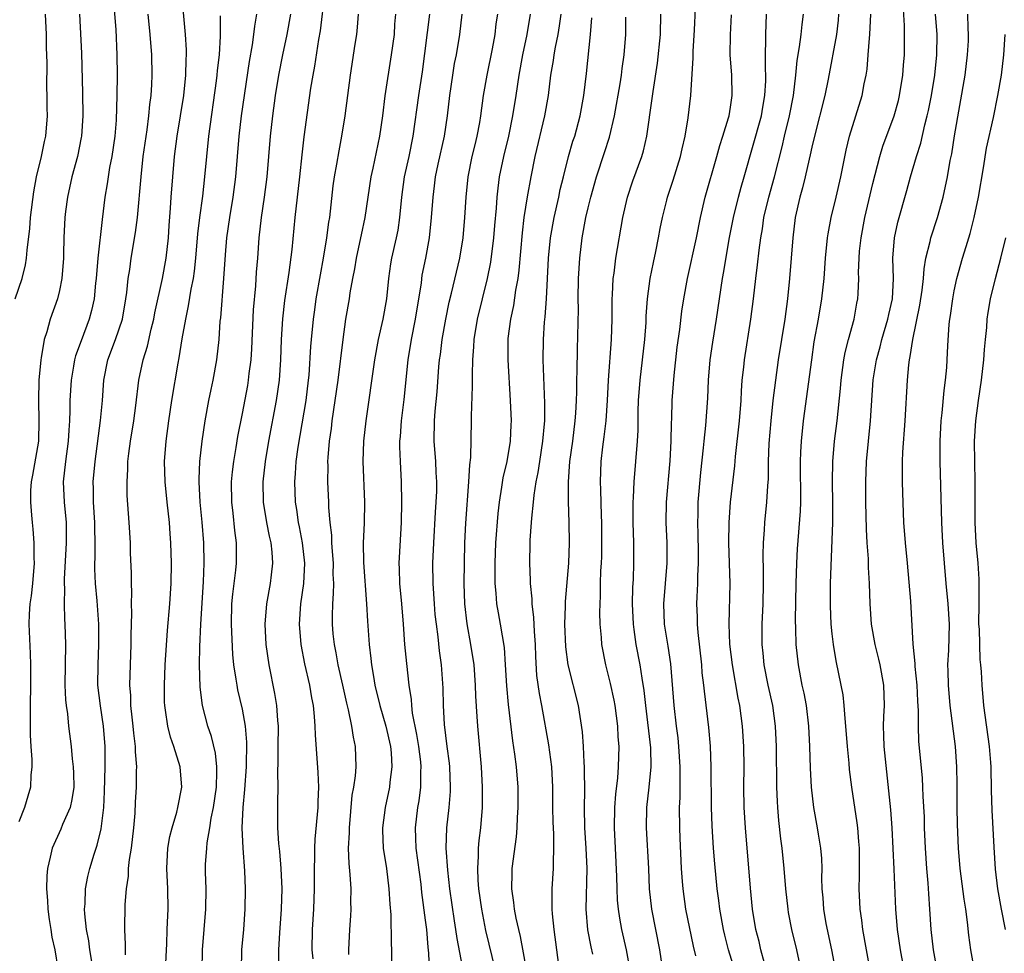
# Model space of a CAD drawing. Units: inches. Extents: x 2628000 to 2631000, y 1452000 to 1455000.
# Drawn here: x 2628915 to 2629012, y 1452835 to 1452926 of the extents above; entities that cross this region are included whole.
import ezdxf

# ---------------------------------------------------------------- set-up
doc = ezdxf.new("R2010")
doc.units = ezdxf.units.IN
doc.header["$MEASUREMENT"] = 0
doc.layers.add('LD26281452_2ft', color=187, linetype='Continuous')

msp = doc.modelspace()

# ---------------------------------------------------------------- linework, layer by layer
at = {"layer": 'LD26281452_2ft'}
for points, elevation in [([(2628924.241, 1452929), (2628924.526, 1452925.474), (2628924.647, 1452923), (2628924.657, 1452921), (2628924.642, 1452919), (2628924.561, 1452916.56), (2628924.428, 1452915), (2628924.145, 1452913), (2628923.929, 1452911.929), (2628923.781, 1452911), (2628923.691, 1452910.309), (2628923.452, 1452909), (2628923.184, 1452906.816), (2628922.757, 1452903), (2628922.591, 1452901), (2628922.529, 1452900.529), (2628922.39, 1452899), (2628922.143, 1452897.857), (2628921.916, 1452897), (2628921.116, 1452894.884), (2628920.586, 1452893.414), (2628920.483, 1452893), (2628920.387, 1452892.387), (2628920.134, 1452891), (2628920.022, 1452889), (2628920.021, 1452888.021), (2628919.979, 1452887), (2628919.9, 1452886.1), (2628919.847, 1452885), (2628919.578, 1452883), (2628919.365, 1452881), (2628919.451, 1452879), (2628919.651, 1452877), (2628919.654, 1452875), (2628919.444, 1452871.444), (2628919.446, 1452871), (2628919.48, 1452870.52), (2628919.452, 1452869), (2628919.497, 1452867.496), (2628919.535, 1452867), (2628919.599, 1452865), (2628919.537, 1452861), (2628919.585, 1452859.585), (2628919.657, 1452859), (2628919.793, 1452858.207), (2628919.891, 1452857), (2628920.135, 1452855), (2628920.242, 1452853.758), (2628920.349, 1452853), (2628920.374, 1452852.374), (2628920.396, 1452851), (2628920.221, 1452849.779), (2628920.044, 1452849), (2628919.3, 1452847.3), (2628919.129, 1452846.87), (2628918.262, 1452845), (2628918.093, 1452844.093), (2628917.811, 1452843), (2628917.739, 1452842.261), (2628917.727, 1452841), (2628917.826, 1452839.826), (2628917.86, 1452839), (2628917.989, 1452837.989), (2628918.152, 1452837), (2628918.25, 1452836.251), (2628918.54, 1452835), (2628918.849, 1452833.151)], 9958), ([(2628925.504, 1452834.496), (2628925.5, 1452835.5), (2628925.43, 1452837), (2628925.463, 1452839.464), (2628925.584, 1452841), (2628925.767, 1452842.233), (2628925.799, 1452843), (2628925.884, 1452843.884), (2628926.071, 1452845), (2628926.314, 1452847), (2628926.442, 1452848.443), (2628926.485, 1452849.515), (2628926.583, 1452851), (2628926.579, 1452852.579), (2628926.594, 1452853), (2628926.464, 1452854.464), (2628926.464, 1452855), (2628926.301, 1452856.301), (2628926.243, 1452857), (2628926.131, 1452857.869), (2628926.021, 1452859), (2628926, 1452860), (2628925.921, 1452861), (2628926.056, 1452865), (2628926.056, 1452865.944), (2628926.11, 1452868.11), (2628926.083, 1452869), (2628926.114, 1452870.114), (2628926.073, 1452871), (2628926.075, 1452872.075), (2628925.995, 1452874.005), (2628925.973, 1452875), (2628925.864, 1452877), (2628925.658, 1452879.658), (2628925.638, 1452881), (2628925.732, 1452882.268), (2628925.726, 1452883), (2628925.807, 1452883.807), (2628925.978, 1452885), (2628926.316, 1452887), (2628926.519, 1452888.518), (2628926.788, 1452891), (2628927.21, 1452893), (2628927.653, 1452894.347), (2628928.025, 1452896.025), (2628928.28, 1452897), (2628928.386, 1452897.614), (2628929.121, 1452901), (2628929.494, 1452903), (2628929.713, 1452905), (2628929.787, 1452906.213), (2628929.924, 1452907.924), (2628929.981, 1452909), (2628930.133, 1452911), (2628930.32, 1452913), (2628930.581, 1452915), (2628931.212, 1452919), (2628931.424, 1452921), (2628931.458, 1452922.541), (2628931.493, 1452923), (2628931.491, 1452923.491), (2628931.4, 1452925), (2628931.028, 1452929)], 9954), ([(2628940.582, 1452833.418), (2628940.561, 1452835), (2628940.657, 1452836.657), (2628940.827, 1452839), (2628940.894, 1452841), (2628940.812, 1452843), (2628940.656, 1452844.655), (2628940.555, 1452845.445), (2628940.454, 1452847), (2628940.468, 1452848.468), (2628940.458, 1452849), (2628940.484, 1452849.516), (2628940.493, 1452851), (2628940.454, 1452852.454), (2628940.51, 1452853.49), (2628940.504, 1452855), (2628940.523, 1452857), (2628940.467, 1452857.533), (2628940.382, 1452859), (2628940.189, 1452860.19), (2628939.619, 1452863), (2628939.33, 1452865), (2628939.227, 1452867), (2628939.393, 1452869), (2628939.763, 1452871), (2628939.85, 1452871.85), (2628939.994, 1452873), (2628939.922, 1452874.078), (2628939.816, 1452875), (2628939.655, 1452875.655), (2628939.394, 1452877), (2628939.071, 1452879), (2628939.039, 1452881), (2628939.252, 1452883), (2628939.589, 1452885), (2628940.352, 1452889), (2628940.624, 1452891), (2628940.761, 1452893), (2628940.844, 1452895), (2628940.977, 1452897.022), (2628941.175, 1452898.825), (2628941.58, 1452901.58), (2628941.872, 1452903.872), (2628942.187, 1452907), (2628942.638, 1452911), (2628942.85, 1452913.15), (2628943.053, 1452914.947), (2628943.727, 1452919.727), (2628943.933, 1452921), (2628944.107, 1452921.893), (2628944.503, 1452924.503), (2628944.655, 1452925.345), (2628945.103, 1452929)], 9946), ([(2628998.726, 1452833), (2628998.018, 1452837), (2628997.915, 1452837.915), (2628997.753, 1452839), (2628997.655, 1452841), (2628997.687, 1452842.313), (2628997.666, 1452843.666), (2628997.667, 1452845), (2628997.629, 1452845.629), (2628997.514, 1452847), (2628997.464, 1452847.464), (2628996.934, 1452851), (2628996.707, 1452852.707), (2628996.655, 1452853.345), (2628996.483, 1452855), (2628996.346, 1452857), (2628996.264, 1452857.736), (2628996.187, 1452859), (2628996.067, 1452860.067), (2628995.891, 1452861), (2628995.396, 1452863.396), (2628995.129, 1452865), (2628995, 1452866.072), (2628994.902, 1452867), (2628994.814, 1452868.814), (2628994.823, 1452871), (2628995.042, 1452877), (2628995.055, 1452878.945), (2628995.021, 1452881), (2628995.054, 1452883), (2628995.23, 1452885), (2628995.486, 1452887), (2628995.821, 1452890.179), (2628995.878, 1452891), (2628996.133, 1452893), (2628996.263, 1452893.737), (2628996.591, 1452895), (2628997.156, 1452897), (2628997.432, 1452898.568), (2628997.526, 1452899), (2628997.535, 1452899.535), (2628997.611, 1452901), (2628997.59, 1452901.59), (2628997.642, 1452903), (2628997.694, 1452903.694), (2628997.828, 1452905), (2628998.211, 1452907), (2628999, 1452910.347), (2628999.692, 1452913), (2628999.99, 1452914.01), (2629001.084, 1452917), (2629001.503, 1452918.497), (2629001.627, 1452919), (2629001.955, 1452921), (2629002.017, 1452921.983), (2629002.106, 1452923), (2629002.105, 1452925.895), (2629001.969, 1452927.97)], 9912), ([(2628914.642, 1452899), (2628915.317, 1452901), (2628915.664, 1452902.336), (2628915.757, 1452903), (2628915.801, 1452903.801), (2628916.066, 1452905.934), (2628916.149, 1452907), (2628916.486, 1452909.514), (2628916.749, 1452911), (2628917.213, 1452913), (2628917.52, 1452914.48), (2628917.645, 1452915), (2628917.802, 1452917), (2628917.785, 1452917.785), (2628917.786, 1452919), (2628917.759, 1452919.759), (2628917.782, 1452922.218), (2628917.729, 1452923.729), (2628917.709, 1452925), (2628917.628, 1452927)], 9962), ([(2628920.977, 1452927), (2628921.153, 1452923.153), (2628921.252, 1452919.252), (2628921.276, 1452917), (2628921.161, 1452915), (2628921.14, 1452914.86), (2628920.767, 1452913), (2628920.21, 1452911), (2628919.78, 1452909), (2628919.601, 1452907.601), (2628919.534, 1452907), (2628919.424, 1452905), (2628919.405, 1452903.405), (2628919.387, 1452903), (2628919.241, 1452901), (2628919, 1452899.829), (2628918.798, 1452899), (2628918.093, 1452897), (2628917.758, 1452895.758), (2628917.501, 1452895), (2628917.204, 1452893.204), (2628917.151, 1452893), (2628916.967, 1452891), (2628916.922, 1452889), (2628916.978, 1452887), (2628916.92, 1452885), (2628916.335, 1452881.665), (2628916.202, 1452881), (2628916.145, 1452880.145), (2628916.132, 1452879), (2628916.254, 1452877.746), (2628916.294, 1452877), (2628916.361, 1452876.361), (2628916.46, 1452875), (2628916.471, 1452873.529), (2628916.503, 1452873), (2628916.345, 1452871), (2628916.202, 1452869.797), (2628916.076, 1452869), (2628916.007, 1452868.007), (2628915.977, 1452867), (2628916.115, 1452864.114), (2628916.15, 1452863), (2628916.137, 1452861.863), (2628916.147, 1452861), (2628916.105, 1452859), (2628916.098, 1452857), (2628916.113, 1452856.113), (2628916.182, 1452855), (2628916.291, 1452853.709), (2628916.281, 1452853), (2628916.171, 1452852.171), (2628916.134, 1452851), (2628915.889, 1452850.111), (2628915.549, 1452849), (2628915, 1452847.561)], 9960), ([(2628922.163, 1452833.837), (2628921.99, 1452835), (2628921.889, 1452835.889), (2628921.663, 1452837), (2628921.484, 1452838.516), (2628921.466, 1452839), (2628921.511, 1452839.511), (2628921.561, 1452841), (2628921.792, 1452842.207), (2628921.97, 1452843), (2628922.397, 1452844.398), (2628922.594, 1452845), (2628922.711, 1452845.289), (2628923.108, 1452846.892), (2628923.354, 1452849), (2628923.425, 1452850.575), (2628923.486, 1452853), (2628923.493, 1452855), (2628923.336, 1452857), (2628923.021, 1452858.979), (2628922.776, 1452861), (2628922.796, 1452863), (2628922.881, 1452865), (2628922.853, 1452867), (2628922.694, 1452869.306), (2628922.538, 1452871), (2628922.463, 1452872.463), (2628922.461, 1452873), (2628922.496, 1452873.504), (2628922.506, 1452875), (2628922.475, 1452876.475), (2628922.479, 1452877), (2628922.338, 1452879), (2628922.335, 1452880.335), (2628922.313, 1452881), (2628922.508, 1452883), (2628923.044, 1452887.044), (2628923.21, 1452889), (2628923.345, 1452891), (2628923.751, 1452893), (2628924.512, 1452895), (2628925.189, 1452897), (2628925.529, 1452899), (2628925.619, 1452899.619), (2628925.741, 1452901), (2628925.899, 1452901.899), (2628926.045, 1452903), (2628926.485, 1452905.515), (2628926.669, 1452907), (2628927.016, 1452911), (2628927.241, 1452913), (2628927.615, 1452915.615), (2628927.795, 1452917), (2628927.887, 1452918.113), (2628928.009, 1452919), (2628928.081, 1452920.081), (2628928.106, 1452921), (2628928.062, 1452923), (2628927.904, 1452925), (2628927.71, 1452927)], 9956), ([(2628929.431, 1452833), (2628929.505, 1452835), (2628929.545, 1452835.545), (2628929.602, 1452837), (2628929.64, 1452838.36), (2628929.687, 1452839), (2628929.645, 1452841), (2628929.544, 1452843), (2628929.653, 1452845), (2628929.857, 1452846.143), (2628930.067, 1452847), (2628930.531, 1452848.531), (2628930.648, 1452849), (2628931.038, 1452851), (2628930.874, 1452853), (2628930.241, 1452855), (2628929.915, 1452855.915), (2628929.645, 1452857), (2628929.427, 1452858.572), (2628929.346, 1452859), (2628929.329, 1452859.329), (2628929.312, 1452861), (2628929.4, 1452863), (2628929.603, 1452866.398), (2628929.84, 1452869), (2628929.974, 1452871), (2628930.008, 1452873), (2628929.962, 1452875), (2628929.881, 1452875.881), (2628929.818, 1452877), (2628929.598, 1452879), (2628929.398, 1452881), (2628929.332, 1452883), (2628929.474, 1452885), (2628929.753, 1452887), (2628930.057, 1452889), (2628930.665, 1452892.666), (2628930.782, 1452893.218), (2628931.066, 1452895.066), (2628931.412, 1452897), (2628931.699, 1452898.301), (2628931.943, 1452899.943), (2628932.16, 1452901), (2628932.277, 1452901.723), (2628932.406, 1452903), (2628932.608, 1452905.392), (2628932.801, 1452907), (2628933.088, 1452909.088), (2628933.306, 1452911), (2628933.476, 1452913), (2628933.675, 1452915), (2628934.435, 1452920.435), (2628934.505, 1452921), (2628934.537, 1452921.463), (2628934.722, 1452923), (2628934.837, 1452924.837), (2628934.835, 1452926.835)], 9952), ([(2628933.034, 1452833), (2628933.065, 1452835), (2628933.382, 1452839), (2628933.41, 1452841), (2628933.363, 1452842.637), (2628933.37, 1452843.37), (2628933.475, 1452845), (2628933.524, 1452845.524), (2628933.784, 1452847), (2628933.925, 1452847.925), (2628934.15, 1452849), (2628934.435, 1452851), (2628934.484, 1452852.484), (2628934.467, 1452853), (2628934.33, 1452854.33), (2628933.957, 1452855.957), (2628933.601, 1452857), (2628933.06, 1452859), (2628932.818, 1452860.818), (2628932.769, 1452863), (2628932.801, 1452864.801), (2628932.902, 1452867), (2628933.165, 1452871.165), (2628933.238, 1452873), (2628933.206, 1452875), (2628933.03, 1452877.03), (2628932.822, 1452879), (2628932.722, 1452881), (2628932.721, 1452881.279), (2628932.811, 1452883), (2628933.044, 1452885), (2628933.334, 1452887), (2628933.692, 1452889), (2628933.909, 1452890.091), (2628934.112, 1452891), (2628934.47, 1452893), (2628934.687, 1452895), (2628934.811, 1452896.811), (2628934.856, 1452897.144), (2628935.165, 1452901), (2628935.32, 1452903.319), (2628935.462, 1452905), (2628935.735, 1452907), (2628936.067, 1452909), (2628936.332, 1452911), (2628936.665, 1452915), (2628936.899, 1452917), (2628937.673, 1452922.327), (2628937.982, 1452923.982), (2628938.125, 1452925), (2628938.195, 1452925.805), (2628938.408, 1452927)], 9950), ([(2628936.887, 1452833), (2628936.94, 1452835), (2628937.114, 1452837), (2628937.257, 1452839), (2628937.292, 1452841), (2628937.225, 1452842.775), (2628937.045, 1452845), (2628936.955, 1452847), (2628937.049, 1452849), (2628937.232, 1452850.768), (2628937.374, 1452853), (2628937.418, 1452855.418), (2628937.295, 1452857), (2628937, 1452858.644), (2628936.547, 1452860.547), (2628936.455, 1452861), (2628936.386, 1452861.614), (2628936.15, 1452863), (2628936.033, 1452864.033), (2628935.902, 1452867), (2628935.962, 1452869), (2628936.045, 1452869.955), (2628936.339, 1452872.339), (2628936.4, 1452873), (2628936.402, 1452873.598), (2628936.393, 1452875), (2628936.231, 1452876.231), (2628936.073, 1452877.927), (2628935.945, 1452879), (2628935.929, 1452881), (2628936.019, 1452881.982), (2628936.139, 1452883), (2628936.379, 1452884.379), (2628936.545, 1452885.455), (2628937, 1452887.744), (2628937.514, 1452890.486), (2628937.597, 1452891), (2628937.661, 1452891.661), (2628937.838, 1452893), (2628937.911, 1452894.089), (2628938.088, 1452897.912), (2628938.295, 1452900.295), (2628938.375, 1452901.625), (2628938.491, 1452903), (2628938.636, 1452905), (2628938.863, 1452907), (2628939.166, 1452909), (2628939.425, 1452911), (2628939.742, 1452915), (2628939.968, 1452917), (2628940.248, 1452919), (2628940.563, 1452921), (2628940.959, 1452923), (2628941.397, 1452925), (2628941.752, 1452927)], 9948), ([(2628948.364, 1452927), (2628948.276, 1452925.724), (2628948.194, 1452925), (2628948.054, 1452924.054), (2628947.574, 1452921), (2628947.057, 1452917), (2628946.742, 1452915), (2628946.454, 1452913.546), (2628946.253, 1452912.253), (2628946.024, 1452911), (2628945.895, 1452910.105), (2628945.615, 1452907.615), (2628945.537, 1452907), (2628945.46, 1452906.54), (2628945.269, 1452905), (2628944.93, 1452903), (2628944.621, 1452901.379), (2628944.207, 1452899), (2628944.061, 1452897.939), (2628943.934, 1452897), (2628943.749, 1452895), (2628943.69, 1452894.31), (2628943.508, 1452891.508), (2628943.461, 1452891), (2628943.213, 1452889), (2628942.433, 1452884.433), (2628942.248, 1452883), (2628942.185, 1452881.815), (2628942.111, 1452881), (2628942.17, 1452879), (2628942.294, 1452878.294), (2628942.474, 1452877), (2628942.572, 1452876.572), (2628942.873, 1452875), (2628943.088, 1452873), (2628942.988, 1452871), (2628942.707, 1452869), (2628942.567, 1452867), (2628942.726, 1452865), (2628943.101, 1452863.101), (2628943.584, 1452861), (2628943.781, 1452859.78), (2628943.939, 1452859), (2628944.053, 1452857.947), (2628944.112, 1452857), (2628944.136, 1452856.136), (2628944.417, 1452852.417), (2628944.467, 1452851), (2628944.416, 1452849.584), (2628944.411, 1452849), (2628944.118, 1452845.882), (2628944.076, 1452845), (2628944.081, 1452844.081), (2628944.055, 1452843), (2628944.059, 1452841), (2628943.979, 1452839), (2628943.851, 1452837), (2628943.817, 1452835), (2628943.901, 1452834.099)], 9944), ([(2628947.459, 1452834.541), (2628947.455, 1452835), (2628947.539, 1452837), (2628947.65, 1452838.35), (2628947.68, 1452839), (2628947.663, 1452839.663), (2628947.68, 1452841), (2628947.595, 1452842.405), (2628947.475, 1452843.475), (2628947.431, 1452845), (2628947.509, 1452846.491), (2628947.506, 1452847), (2628947.788, 1452850.212), (2628947.93, 1452851), (2628948.097, 1452852.097), (2628948.163, 1452853), (2628948.123, 1452855), (2628947.897, 1452855.897), (2628947.746, 1452857), (2628947.423, 1452858.577), (2628947.243, 1452859.243), (2628946.865, 1452861), (2628946.41, 1452863), (2628946.205, 1452864.205), (2628946.031, 1452865), (2628945.922, 1452866.078), (2628945.841, 1452867), (2628945.834, 1452867.834), (2628945.874, 1452869), (2628945.961, 1452870.039), (2628945.967, 1452871), (2628945.928, 1452871.928), (2628945.936, 1452873), (2628945.836, 1452874.164), (2628945.788, 1452875), (2628945.773, 1452875.773), (2628945.625, 1452877), (2628945.501, 1452878.499), (2628945.492, 1452879), (2628945.391, 1452881), (2628945.405, 1452882.595), (2628945.393, 1452883), (2628945.41, 1452883.41), (2628945.544, 1452885), (2628945.734, 1452886.266), (2628945.813, 1452887), (2628946.122, 1452889), (2628946.404, 1452891), (2628946.88, 1452895), (2628947.168, 1452897), (2628947.509, 1452899), (2628947.592, 1452899.592), (2628947.846, 1452901), (2628948.04, 1452901.96), (2628948.205, 1452903), (2628948.548, 1452904.548), (2628948.693, 1452905.307), (2628949.052, 1452907), (2628949.339, 1452909), (2628949.65, 1452911), (2628949.844, 1452911.844), (2628950.504, 1452915), (2628950.785, 1452917), (2628951.03, 1452918.97), (2628951.66, 1452923), (2628951.932, 1452925), (2628951.983, 1452926.017), (2628952.064, 1452927)], 9942), ([(2628955.38, 1452927), (2628954.672, 1452921.328), (2628954.316, 1452919), (2628953.758, 1452915), (2628953.344, 1452913), (2628952.898, 1452911), (2628952.628, 1452909), (2628952.45, 1452907), (2628952.258, 1452905.742), (2628952.109, 1452905), (2628951.65, 1452903), (2628951.559, 1452902.441), (2628951.356, 1452901), (2628951.17, 1452899), (2628950.812, 1452897), (2628950.343, 1452895), (2628949.984, 1452893), (2628949.116, 1452887), (2628948.898, 1452885), (2628948.829, 1452883), (2628948.99, 1452879), (2628948.953, 1452876.953), (2628948.878, 1452875), (2628948.907, 1452873.093), (2628949.2, 1452869), (2628949.3, 1452867.3), (2628949.464, 1452865), (2628949.628, 1452863.628), (2628949.68, 1452863), (2628949.884, 1452861.884), (2628950.005, 1452861), (2628950.487, 1452859), (2628951.101, 1452857), (2628951.562, 1452855), (2628951.627, 1452854.373), (2628951.699, 1452853), (2628951.488, 1452851.488), (2628951.449, 1452851), (2628951.012, 1452849), (2628950.753, 1452847), (2628950.754, 1452846.755), (2628950.843, 1452845), (2628951.152, 1452843), (2628951.402, 1452841), (2628951.485, 1452839.485), (2628951.584, 1452838.416), (2628951.616, 1452835.616), (2628951.654, 1452835), (2628951.615, 1452831.614)], 9940), ([(2628955.386, 1452833), (2628955.335, 1452834.665), (2628955.26, 1452835.26), (2628955.109, 1452837), (2628955, 1452837.911), (2628954.641, 1452840.64), (2628954.554, 1452841.446), (2628954.081, 1452845), (2628954.027, 1452845.973), (2628954.001, 1452847), (2628954.243, 1452849), (2628954.365, 1452849.635), (2628954.543, 1452851), (2628954.542, 1452852.542), (2628954.573, 1452853), (2628954.525, 1452853.475), (2628954.329, 1452855), (2628954.151, 1452856.151), (2628953.727, 1452858.273), (2628953.646, 1452859), (2628953.611, 1452859.611), (2628953.385, 1452861), (2628953.143, 1452863.143), (2628952.976, 1452865), (2628952.835, 1452867), (2628952.663, 1452869), (2628952.469, 1452871), (2628952.439, 1452872.439), (2628952.406, 1452873), (2628952.427, 1452873.573), (2628952.638, 1452877), (2628952.673, 1452879), (2628952.636, 1452881), (2628952.519, 1452883), (2628952.467, 1452884.467), (2628952.479, 1452885), (2628952.529, 1452885.471), (2628952.634, 1452887), (2628952.898, 1452889.102), (2628953.294, 1452893), (2628953.622, 1452895), (2628954.025, 1452897), (2628954.585, 1452900.585), (2628954.678, 1452901.322), (2628955.016, 1452903), (2628955.384, 1452905), (2628955.599, 1452907), (2628955.733, 1452909), (2628955.881, 1452910.119), (2628955.977, 1452911), (2628956.233, 1452912.233), (2628956.848, 1452915), (2628957.157, 1452917), (2628957.399, 1452919), (2628957.689, 1452921), (2628957.862, 1452922.138), (2628958.033, 1452923), (2628958.366, 1452925), (2628958.598, 1452927)], 9938), ([(2628958.632, 1452833.367), (2628958.107, 1452836.107), (2628957.986, 1452837), (2628957.846, 1452837.846), (2628957.403, 1452841), (2628957.19, 1452842.81), (2628957.038, 1452845), (2628957.095, 1452847), (2628957.314, 1452849), (2628957.444, 1452850.556), (2628957.458, 1452851), (2628957.379, 1452853), (2628957.346, 1452853.346), (2628957.115, 1452855), (2628956.847, 1452857.153), (2628956.753, 1452859), (2628956.724, 1452860.724), (2628956.57, 1452863), (2628956.381, 1452864.381), (2628956.24, 1452865.76), (2628956.062, 1452867), (2628955.959, 1452867.959), (2628955.865, 1452869), (2628955.734, 1452871), (2628955.721, 1452873), (2628955.803, 1452875), (2628955.961, 1452878.039), (2628956.036, 1452879), (2628956.093, 1452880.093), (2628956.117, 1452881), (2628956.058, 1452881.942), (2628956.024, 1452883), (2628955.862, 1452885), (2628955.882, 1452887), (2628955.96, 1452887.96), (2628956.149, 1452889.851), (2628956.32, 1452892.32), (2628956.381, 1452893), (2628956.463, 1452893.537), (2628956.639, 1452895), (2628956.992, 1452897.009), (2628957.327, 1452898.673), (2628957.551, 1452899.551), (2628958.356, 1452903), (2628958.689, 1452905), (2628958.877, 1452907), (2628958.999, 1452909), (2628959.19, 1452911), (2628959.595, 1452913), (2628959.864, 1452914.136), (2628960.091, 1452915), (2628960.338, 1452916.338), (2628960.449, 1452917), (2628960.706, 1452919), (2628961.048, 1452921), (2628961.581, 1452923.581), (2628961.838, 1452925), (2628961.945, 1452926.055), (2628962.092, 1452927)], 9936), ([(2628965.304, 1452927), (2628964.964, 1452925), (2628964.521, 1452923), (2628964.163, 1452921), (2628963.874, 1452919), (2628963.561, 1452917), (2628963.154, 1452915), (2628962.668, 1452913), (2628962.252, 1452911), (2628962.098, 1452909.902), (2628962.001, 1452909), (2628961.93, 1452907.93), (2628961.771, 1452906.229), (2628961.675, 1452905), (2628961.38, 1452902.62), (2628961.061, 1452901), (2628960.075, 1452897), (2628959.746, 1452895), (2628959.724, 1452894.275), (2628959.616, 1452893), (2628959.571, 1452891.571), (2628959.587, 1452890.413), (2628959.47, 1452887.47), (2628959.482, 1452887), (2628959.415, 1452883.415), (2628959.31, 1452882.69), (2628959.221, 1452881), (2628958.938, 1452876.938), (2628958.838, 1452875), (2628958.786, 1452873), (2628958.769, 1452871), (2628958.833, 1452869), (2628959.051, 1452867.051), (2628959.428, 1452865), (2628959.733, 1452863), (2628959.894, 1452861), (2628959.927, 1452859.927), (2628960.059, 1452857.941), (2628960.102, 1452857), (2628960.466, 1452853), (2628960.577, 1452851), (2628960.578, 1452849.422), (2628960.563, 1452849), (2628960.403, 1452847), (2628960.249, 1452845.751), (2628960.188, 1452845), (2628960.188, 1452844.189), (2628960.103, 1452843), (2628960.144, 1452841.856), (2628960.218, 1452841), (2628960.488, 1452839), (2628960.883, 1452836.883), (2628961.832, 1452833)], 9934), ([(2628968.302, 1452927), (2628968.154, 1452925.846), (2628968.01, 1452925), (2628967.738, 1452923.738), (2628967.613, 1452923), (2628967.544, 1452922.456), (2628967.297, 1452921), (2628967.048, 1452919), (2628966.708, 1452917), (2628965.745, 1452913), (2628965.339, 1452911), (2628964.981, 1452909.02), (2628964.671, 1452907), (2628964.491, 1452905.509), (2628964.176, 1452901.824), (2628964.06, 1452901), (2628963.85, 1452899.85), (2628963.655, 1452898.345), (2628963.359, 1452897), (2628963.107, 1452895.107), (2628963.096, 1452895), (2628963.093, 1452893), (2628963.32, 1452889), (2628963.417, 1452887), (2628963.389, 1452886.611), (2628963.336, 1452885), (2628962.995, 1452883), (2628962.601, 1452881.399), (2628962.471, 1452880.471), (2628962.223, 1452879), (2628962.096, 1452877.904), (2628961.876, 1452875), (2628961.805, 1452873), (2628961.799, 1452871.799), (2628961.824, 1452871), (2628961.923, 1452870.077), (2628961.987, 1452869), (2628962.125, 1452868.125), (2628962.338, 1452867), (2628962.724, 1452864.724), (2628962.842, 1452863), (2628962.949, 1452860.949), (2628963.114, 1452859.113), (2628963.549, 1452855.549), (2628963.755, 1452854.245), (2628963.909, 1452853), (2628964.064, 1452851), (2628964.074, 1452849), (2628964.013, 1452848.013), (2628963.978, 1452847), (2628963.906, 1452846.094), (2628963.496, 1452843), (2628963.476, 1452842.524), (2628963.463, 1452841), (2628963.659, 1452839.659), (2628963.721, 1452839), (2628963.883, 1452838.117), (2628964.134, 1452837), (2628964.314, 1452836.314), (2628964.897, 1452833.103)], 9932), ([(2628975.133, 1452833), (2628974.752, 1452835), (2628974.311, 1452837), (2628974.097, 1452838.098), (2628973.965, 1452839), (2628973.879, 1452839.879), (2628973.83, 1452841), (2628973.804, 1452842.196), (2628973.666, 1452845), (2628973.586, 1452847), (2628973.627, 1452849), (2628973.708, 1452850.292), (2628973.901, 1452851.901), (2628973.975, 1452853), (2628974.029, 1452855), (2628973.949, 1452855.949), (2628973.911, 1452857), (2628973.645, 1452859), (2628973.552, 1452859.551), (2628973.192, 1452861.192), (2628972.723, 1452863), (2628972.34, 1452865), (2628972.302, 1452865.698), (2628972.185, 1452867), (2628972.147, 1452868.147), (2628972.163, 1452869), (2628972.211, 1452869.789), (2628972.212, 1452871), (2628972.25, 1452872.25), (2628972.301, 1452873), (2628972.327, 1452873.673), (2628972.35, 1452875), (2628972.326, 1452877), (2628972.292, 1452877.708), (2628972.232, 1452880.232), (2628972.199, 1452881), (2628972.283, 1452883), (2628972.451, 1452884.451), (2628972.58, 1452885.419), (2628972.754, 1452887), (2628972.887, 1452889), (2628972.997, 1452891), (2628973.292, 1452895), (2628973.35, 1452897), (2628973.354, 1452899), (2628973.384, 1452899.384), (2628973.449, 1452901), (2628973.535, 1452901.535), (2628973.71, 1452903), (2628974.393, 1452907), (2628974.851, 1452909), (2628975.4, 1452910.6), (2628976.278, 1452913), (2628976.438, 1452913.561), (2628976.753, 1452915), (2628977.301, 1452918.699), (2628977.379, 1452919.379), (2628977.822, 1452922.178), (2628978.1, 1452925), (2628978.134, 1452927)], 9926), ([(2628978.349, 1452833), (2628978.053, 1452835), (2628977.264, 1452839), (2628977.033, 1452841), (2628976.943, 1452843), (2628976.733, 1452847), (2628976.769, 1452849), (2628977, 1452851), (2628977.196, 1452853), (2628977.15, 1452854.85), (2628976.651, 1452859), (2628976.498, 1452860.498), (2628976.292, 1452861.708), (2628976.107, 1452863), (2628975.717, 1452865), (2628975.525, 1452866.475), (2628975.442, 1452867), (2628975.358, 1452869), (2628975.385, 1452870.615), (2628975.444, 1452871.443), (2628975.493, 1452873), (2628975.482, 1452875), (2628975.42, 1452877), (2628975.425, 1452879), (2628975.465, 1452879.465), (2628975.529, 1452881), (2628975.851, 1452885), (2628975.909, 1452886.091), (2628975.919, 1452887.919), (2628975.947, 1452889), (2628976.092, 1452891), (2628976.339, 1452893), (2628976.559, 1452895), (2628976.684, 1452896.684), (2628976.706, 1452897.294), (2628976.826, 1452899), (2628977.082, 1452901), (2628977.407, 1452902.593), (2628977.646, 1452903.646), (2628977.924, 1452905), (2628978.083, 1452905.917), (2628978.301, 1452907), (2628978.716, 1452908.716), (2628978.787, 1452909), (2628979.342, 1452910.658), (2628980.069, 1452913), (2628980.229, 1452913.771), (2628980.522, 1452915), (2628980.819, 1452916.819), (2628981.079, 1452919), (2628981.308, 1452922.691), (2628981.317, 1452923.317), (2628981.452, 1452925.452), (2628981.54, 1452927.54)], 9924), ([(2628981.596, 1452834.404), (2628981.35, 1452835.35), (2628980.595, 1452839), (2628980.32, 1452841), (2628980.281, 1452841.719), (2628980.18, 1452843), (2628980.041, 1452845.959), (2628980.002, 1452847), (2628979.986, 1452849), (2628980.04, 1452849.96), (2628980.043, 1452851), (2628980.026, 1452852.026), (2628980.056, 1452853), (2628979.921, 1452855), (2628979.834, 1452855.834), (2628979.674, 1452857), (2628979.438, 1452859), (2628979.113, 1452863.113), (2628978.857, 1452864.857), (2628978.513, 1452867), (2628978.43, 1452869), (2628978.763, 1452873), (2628978.768, 1452875), (2628978.676, 1452877), (2628978.702, 1452879), (2628979.068, 1452883.067), (2628979.153, 1452885), (2628979.183, 1452886.817), (2628979.208, 1452887.208), (2628979.263, 1452889), (2628979.453, 1452891.454), (2628979.76, 1452894.24), (2628980.004, 1452896.003), (2628980.216, 1452897.784), (2628980.41, 1452899), (2628980.767, 1452901), (2628981.639, 1452905), (2628982.035, 1452907), (2628982.486, 1452909), (2628983.645, 1452913), (2628983.931, 1452914.069), (2628984.246, 1452915), (2628984.808, 1452916.808), (2628984.855, 1452917), (2628985, 1452917.867), (2628985.167, 1452919), (2628985.108, 1452921), (2628984.969, 1452923), (2628984.978, 1452924.978), (2628985.085, 1452926.915)], 9922), ([(2628985.433, 1452833), (2628984.796, 1452835), (2628984.423, 1452836.423), (2628984.288, 1452837), (2628983.939, 1452839), (2628983.845, 1452839.845), (2628983.684, 1452841), (2628983.443, 1452843.443), (2628983.322, 1452845), (2628983.191, 1452847.191), (2628983.131, 1452849), (2628983.095, 1452853), (2628983.014, 1452855.014), (2628982.861, 1452856.86), (2628982.418, 1452860.418), (2628982.368, 1452861), (2628982.22, 1452862.22), (2628982.166, 1452863), (2628981.816, 1452866.184), (2628981.753, 1452867), (2628981.742, 1452867.742), (2628981.688, 1452869), (2628981.705, 1452869.705), (2628981.769, 1452871), (2628981.777, 1452871.776), (2628981.847, 1452873), (2628981.849, 1452874.151), (2628981.823, 1452875.822), (2628981.784, 1452877), (2628981.809, 1452877.809), (2628981.82, 1452879), (2628982.072, 1452881.928), (2628982.34, 1452884.34), (2628982.389, 1452885), (2628982.554, 1452886.554), (2628982.747, 1452889.253), (2628982.821, 1452891), (2628982.985, 1452893), (2628983.243, 1452894.756), (2628983.611, 1452897), (2628984.192, 1452901), (2628984.322, 1452901.678), (2628984.867, 1452904.867), (2628985.272, 1452907), (2628985.764, 1452909), (2628986.032, 1452909.969), (2628986.34, 1452911), (2628988.025, 1452917), (2628988.16, 1452917.84), (2628988.383, 1452919), (2628988.457, 1452920.457), (2628988.454, 1452921), (2628988.419, 1452921.581), (2628988.422, 1452923), (2628988.463, 1452924.463), (2628988.456, 1452925), (2628988.529, 1452927)], 9920), ([(2628988.336, 1452833.664), (2628987.981, 1452835), (2628987.795, 1452835.795), (2628987.477, 1452837), (2628987.155, 1452839), (2628986.959, 1452841.041), (2628986.456, 1452847), (2628986.335, 1452849), (2628986.302, 1452851), (2628986.321, 1452853), (2628986.301, 1452855), (2628986.178, 1452857), (2628985.909, 1452859), (2628985.745, 1452859.745), (2628985.175, 1452863), (2628984.941, 1452865.059), (2628984.875, 1452867), (2628984.952, 1452871), (2628984.843, 1452875), (2628984.857, 1452877), (2628984.995, 1452879), (2628985.425, 1452882.575), (2628985.492, 1452883.492), (2628985.868, 1452887), (2628986.029, 1452889), (2628986.069, 1452889.932), (2628986.149, 1452891), (2628986.297, 1452892.297), (2628986.361, 1452893), (2628987.007, 1452897), (2628987.255, 1452899), (2628987.477, 1452901), (2628987.655, 1452902.346), (2628987.8, 1452903.799), (2628987.965, 1452905), (2628988.123, 1452905.877), (2628988.283, 1452907), (2628988.764, 1452909), (2628989.317, 1452911), (2628990.058, 1452913.942), (2628990.299, 1452915), (2628990.791, 1452917), (2628991.183, 1452919), (2628991.423, 1452921), (2628991.552, 1452922.448), (2628991.792, 1452923.792), (2628991.943, 1452925), (2628992.033, 1452925.967), (2628992.186, 1452927)], 9918), ([(2628995.63, 1452927), (2628995.585, 1452926.415), (2628995.416, 1452925), (2628994.591, 1452920.591), (2628994.277, 1452919), (2628993.244, 1452915), (2628993, 1452913.933), (2628992.842, 1452913.158), (2628992.732, 1452912.732), (2628992.34, 1452911), (2628992.076, 1452909.924), (2628991.799, 1452909), (2628991.355, 1452907), (2628991.106, 1452905), (2628990.795, 1452901), (2628990.607, 1452899), (2628990.342, 1452897), (2628989.685, 1452893), (2628989.403, 1452891), (2628989.169, 1452889), (2628988.959, 1452887), (2628988.768, 1452884.769), (2628988.694, 1452883), (2628988.683, 1452881.317), (2628988.622, 1452880.623), (2628988.544, 1452879), (2628988.334, 1452877), (2628988.305, 1452876.305), (2628988.202, 1452875), (2628988.179, 1452873.821), (2628988.213, 1452872.213), (2628988.212, 1452871), (2628988.168, 1452869), (2628988.088, 1452867), (2628988.078, 1452865), (2628988.162, 1452864.162), (2628988.254, 1452863), (2628988.651, 1452861), (2628989.111, 1452859), (2628989.394, 1452857), (2628989.476, 1452855), (2628989.53, 1452851), (2628989.581, 1452849.581), (2628989.619, 1452849), (2628989.717, 1452847.717), (2628989.908, 1452845.907), (2628990.032, 1452845), (2628990.242, 1452843), (2628990.399, 1452841), (2628990.617, 1452839), (2628990.675, 1452838.675), (2628991.006, 1452837), (2628991.479, 1452835), (2628991.894, 1452833)], 9916), ([(2628995.712, 1452831), (2628994.956, 1452835), (2628994.415, 1452837.585), (2628994.163, 1452839), (2628994.094, 1452840.094), (2628994.01, 1452841), (2628993.977, 1452842.023), (2628993.996, 1452843), (2628993.971, 1452843.971), (2628993.877, 1452845), (2628993.641, 1452846.359), (2628993.546, 1452847), (2628993.18, 1452849), (2628992.944, 1452851), (2628992.845, 1452852.844), (2628992.791, 1452855), (2628992.71, 1452857), (2628992.465, 1452859), (2628992.233, 1452860.233), (2628992.055, 1452861), (2628991.665, 1452863), (2628991.457, 1452865), (2628991.425, 1452866.575), (2628991.393, 1452867.393), (2628991.454, 1452871), (2628991.508, 1452873), (2628991.588, 1452874.412), (2628991.888, 1452878.112), (2628991.92, 1452879), (2628991.862, 1452883), (2628991.918, 1452883.918), (2628991.961, 1452885), (2628992.183, 1452887), (2628992.976, 1452893), (2628993.232, 1452894.768), (2628993.642, 1452897), (2628993.971, 1452899), (2628994.188, 1452901), (2628994.347, 1452903), (2628994.545, 1452905), (2628994.597, 1452905.403), (2628994.905, 1452907), (2628995.394, 1452909), (2628995.858, 1452911), (2628996.369, 1452913.631), (2628996.687, 1452915), (2628997.931, 1452919), (2628998.146, 1452920.145), (2628998.324, 1452921), (2628998.417, 1452921.583), (2628998.547, 1452923), (2628998.651, 1452924.651), (2628998.697, 1452925), (2628998.784, 1452927)], 9914), ([(2629003.17, 1452827.17), (2629001.713, 1452835), (2629001.408, 1452837), (2629001.242, 1452839), (2629001.09, 1452842.91), (2629000.884, 1452847), (2629000.755, 1452848.755), (2629000.098, 1452855), (2629000.081, 1452856.081), (2629000.047, 1452857), (2629000.064, 1452857.936), (2629000.124, 1452859), (2629000.058, 1452861), (2628999.702, 1452863), (2628999.578, 1452863.578), (2628999.23, 1452865), (2628998.87, 1452867), (2628998.727, 1452869), (2628998.676, 1452871), (2628998.574, 1452872.574), (2628998.56, 1452873.44), (2628998.434, 1452875), (2628998.355, 1452876.355), (2628998.304, 1452879), (2628998.303, 1452881), (2628998.37, 1452883), (2628998.553, 1452885), (2628998.77, 1452887), (2628999.025, 1452891.025), (2628999.336, 1452893), (2628999.704, 1452894.296), (2628999.869, 1452895), (2629000.47, 1452897), (2629000.552, 1452897.448), (2629000.917, 1452899), (2629001.014, 1452901), (2629000.946, 1452903), (2629001.116, 1452905), (2629001.46, 1452906.54), (2629002.34, 1452909.66), (2629002.684, 1452911), (2629003.273, 1452913), (2629003.696, 1452914.304), (2629004.1, 1452916.1), (2629004.345, 1452917), (2629004.466, 1452917.535), (2629004.745, 1452919), (2629005.079, 1452921), (2629005.298, 1452923), (2629005.321, 1452925), (2629005.159, 1452927)], 9910), ([(2629005.305, 1452833), (2629004.956, 1452835), (2629004.734, 1452837), (2629004.608, 1452839), (2629004.496, 1452840.496), (2629004.438, 1452841.562), (2629004.307, 1452843), (2629004.173, 1452845), (2629004.084, 1452847), (2629004.058, 1452848.058), (2629003.947, 1452850.053), (2629003.919, 1452851), (2629003.867, 1452851.867), (2629003.524, 1452855.524), (2629003.476, 1452857), (2629003.497, 1452858.503), (2629003.432, 1452859.432), (2629003.363, 1452861), (2629003.16, 1452862.839), (2629003.156, 1452863.156), (2629002.969, 1452865.031), (2629002.732, 1452869.268), (2629002.403, 1452873), (2629002.209, 1452875), (2629002.052, 1452877), (2629001.942, 1452879.942), (2629001.919, 1452881), (2629001.924, 1452882.076), (2629001.906, 1452883), (2629001.94, 1452883.94), (2629002.174, 1452887), (2629002.391, 1452891), (2629002.531, 1452892.531), (2629002.596, 1452893), (2629002.677, 1452893.322), (2629002.911, 1452895), (2629003.628, 1452898.373), (2629003.848, 1452899.848), (2629003.974, 1452901), (2629004.031, 1452901.969), (2629004.218, 1452903), (2629004.633, 1452904.633), (2629004.699, 1452905), (2629005.358, 1452907), (2629005.909, 1452909), (2629006.336, 1452911), (2629006.611, 1452912.61), (2629006.753, 1452913.247), (2629007.024, 1452915.024), (2629008.063, 1452921), (2629008.316, 1452923), (2629008.39, 1452924.39), (2629008.412, 1452925), (2629008.372, 1452925.628), (2629008.344, 1452927)], 9908), ([(2628968.18, 1452833), (2628967.636, 1452837), (2628967.479, 1452838.521), (2628967.444, 1452839), (2628967.468, 1452839.467), (2628967.454, 1452841), (2628967.582, 1452843), (2628967.568, 1452843.568), (2628967.627, 1452845), (2628967.607, 1452846.393), (2628967.536, 1452847.536), (2628967.509, 1452849), (2628967.516, 1452851), (2628967.423, 1452853), (2628967.134, 1452855.134), (2628966.435, 1452859), (2628966.203, 1452860.202), (2628965.953, 1452861.953), (2628965.831, 1452863.831), (2628965.802, 1452865), (2628965.704, 1452866.296), (2628965.662, 1452867.662), (2628965.485, 1452869), (2628965.489, 1452869.489), (2628965.325, 1452871), (2628965.332, 1452871.332), (2628965.246, 1452873), (2628965.281, 1452875), (2628965.29, 1452875.29), (2628965.428, 1452877), (2628965.447, 1452877.447), (2628965.63, 1452879), (2628965.689, 1452879.689), (2628965.894, 1452881), (2628966.082, 1452881.918), (2628966.229, 1452883), (2628966.546, 1452885), (2628966.706, 1452886.706), (2628966.724, 1452887), (2628966.74, 1452888.739), (2628966.581, 1452893), (2628966.588, 1452895), (2628966.695, 1452896.695), (2628966.76, 1452897.24), (2628966.884, 1452899), (2628967.093, 1452903), (2628967.281, 1452905), (2628967.633, 1452907), (2628968.098, 1452909), (2628968.25, 1452909.75), (2628968.556, 1452911), (2628969.06, 1452913), (2628969.499, 1452914.501), (2628969.668, 1452915), (2628970.221, 1452917), (2628970.574, 1452919), (2628970.829, 1452921.171), (2628971.235, 1452925), (2628971.364, 1452926.636)], 9930), ([(2628971.443, 1452834.557), (2628971.288, 1452835.288), (2628970.972, 1452836.972), (2628970.791, 1452839), (2628970.893, 1452843), (2628970.804, 1452845), (2628970.668, 1452847), (2628970.62, 1452849), (2628970.65, 1452850.65), (2628970.643, 1452852.643), (2628970.63, 1452853), (2628970.586, 1452853.414), (2628970.52, 1452855), (2628970.428, 1452856.428), (2628970.038, 1452859), (2628969.03, 1452863.029), (2628968.785, 1452864.785), (2628968.703, 1452867), (2628968.767, 1452868.768), (2628968.764, 1452869.236), (2628969.086, 1452873), (2628969.157, 1452875), (2628969.14, 1452877), (2628969.072, 1452879.071), (2628969.055, 1452881), (2628969.2, 1452883), (2628969.473, 1452885), (2628969.714, 1452887), (2628969.772, 1452887.772), (2628969.833, 1452889), (2628969.868, 1452889.868), (2628969.879, 1452891), (2628969.912, 1452891.912), (2628969.934, 1452894.066), (2628970.027, 1452897.973), (2628970.024, 1452899), (2628970.055, 1452901), (2628970.171, 1452903), (2628970.406, 1452905), (2628970.779, 1452907), (2628971, 1452907.956), (2628971.255, 1452909), (2628971.819, 1452911), (2628972.609, 1452913.391), (2628973.09, 1452914.91), (2628973.596, 1452917), (2628974.138, 1452920.138), (2628974.262, 1452921), (2628974.337, 1452921.663), (2628974.544, 1452923), (2628974.698, 1452925), (2628974.698, 1452926.698)], 9928), ([(2629009.001, 1452833), (2629008.639, 1452835), (2629008.428, 1452836.428), (2629008.305, 1452837.695), (2629008.122, 1452839), (2629007.966, 1452839.966), (2629007.592, 1452843), (2629007.411, 1452845), (2629007.303, 1452847.303), (2629007.274, 1452849), (2629007.279, 1452851.279), (2629007.25, 1452853), (2629007.107, 1452855), (2629006.588, 1452859), (2629006.419, 1452861), (2629006.411, 1452862.411), (2629006.383, 1452863), (2629006.456, 1452864.456), (2629006.517, 1452867), (2629006.415, 1452869), (2629006.211, 1452871), (2629006.03, 1452873), (2629005.889, 1452875), (2629005.774, 1452877), (2629005.602, 1452883), (2629005.602, 1452885), (2629005.714, 1452887), (2629005.809, 1452887.809), (2629005.996, 1452890.004), (2629006.136, 1452891), (2629006.254, 1452892.253), (2629006.308, 1452893), (2629006.369, 1452894.37), (2629006.508, 1452896.508), (2629006.57, 1452897), (2629006.638, 1452897.362), (2629006.844, 1452899), (2629007, 1452899.799), (2629007.268, 1452901), (2629007.818, 1452903), (2629008.154, 1452904.154), (2629008.559, 1452905.441), (2629008.959, 1452907), (2629009.383, 1452909), (2629009.876, 1452911.876), (2629010.173, 1452913.827), (2629010.852, 1452916.852), (2629011.301, 1452919), (2629011.634, 1452921), (2629011.868, 1452923), (2629011.992, 1452925)], 9906), ([(2629012.04, 1452837), (2629011.655, 1452839), (2629011.293, 1452841), (2629011.062, 1452842.938), (2629010.909, 1452845.091), (2629010.716, 1452848.716), (2629010.663, 1452850.663), (2629010.623, 1452853), (2629010.598, 1452853.402), (2629010.474, 1452855), (2629009.915, 1452859), (2629009.73, 1452861), (2629009.685, 1452862.315), (2629009.614, 1452863), (2629009.536, 1452863.536), (2629009.471, 1452866.529), (2629009.428, 1452867), (2629009.439, 1452869), (2629009.46, 1452869.46), (2629009.438, 1452871.438), (2629009.339, 1452873), (2629009.159, 1452875), (2629009.044, 1452877), (2629009.039, 1452878.961), (2629009.058, 1452881), (2629009.01, 1452882.99), (2629008.986, 1452885), (2629009.121, 1452887), (2629009.396, 1452889), (2629009.693, 1452891), (2629009.912, 1452893), (2629009.974, 1452894.026), (2629010.06, 1452895), (2629010.189, 1452896.189), (2629010.241, 1452897), (2629010.331, 1452897.669), (2629010.575, 1452899), (2629011.059, 1452901), (2629011.573, 1452903), (2629012.064, 1452905)], 9904)]:
    msp.add_lwpolyline(points, dxfattribs=dict(at, elevation=elevation))

doc.saveas('drawing.dxf')
